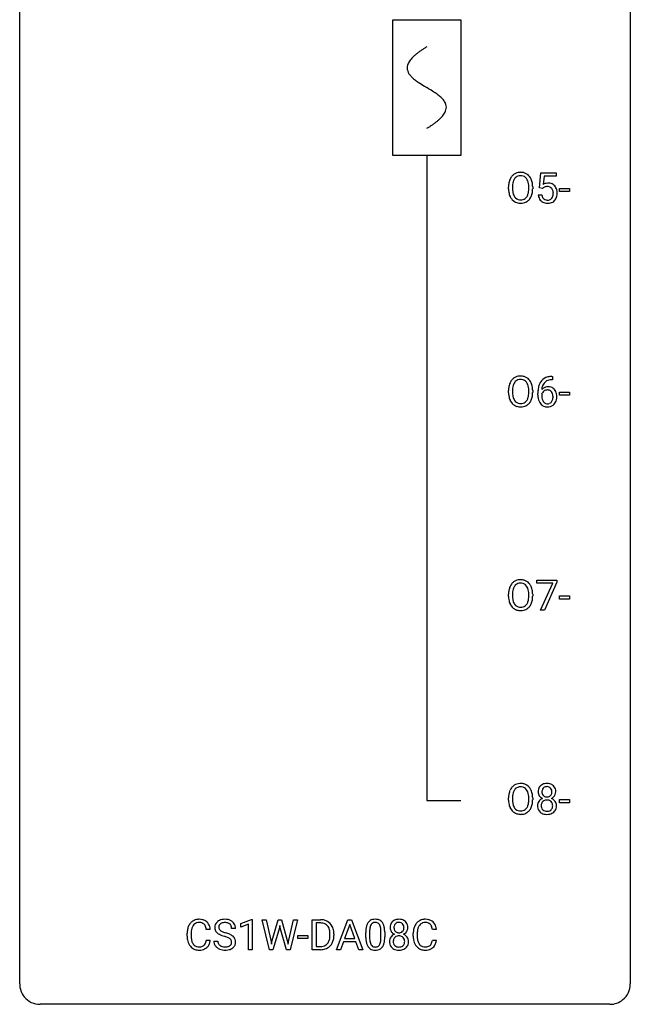
# Model space of a CAD drawing. Extents: x 2.8 to 26.6, y -2.8 to 76.6.
# Drawn here: x 2.8 to 26.6, y -2.8 to 35.6 of the extents above; entities that cross this region are included whole.
import ezdxf

# ---------------------------------------------------------------- set-up
doc = ezdxf.new("R2010")
doc.units = 0
for name, color, linetype in [('DEFAULT_255_1_234', 255, 'CONTINUOUS'), ('DEFAULT_255_2_778', 255, 'CONTINUOUS'), ('DEFAULT_255_2_778_1', 255, 'CONTINUOUS')]:
    doc.layers.add(name, color=color, linetype=linetype)

msp = doc.modelspace()

# ---------------------------------------------------------------- linework, layer by layer
at = {"layer": 'DEFAULT_255_1_234'}
for p, q in [((23.044, 29.039), (23.103, 29.622)), ((23.103, 29.622), (23.702, 29.622)), ((23.702, 29.622), (23.702, 29.485)), ((23.229, 29.485), (23.194, 29.166)), ((23.702, 29.485), (23.229, 29.485)), ((21.842, 28.989), (21.842, 29.074)), ((21.996, 29.086), (21.996, 29)), ((22.629, 28.989), (22.629, 29.075)), ((22.783, 29.074), (22.783, 29)), ((23.163, 29.009), (23.044, 29.039)), ((23.202, 29.041), (23.163, 29.009)), ((23.832, 28.889), (23.832, 29.01)), ((23.832, 29.01), (24.224, 29.01)), ((24.224, 28.889), (23.832, 28.889)), ((24.224, 29.01), (24.224, 28.889)), ((23.002, 28.761), (23.143, 28.761)), ((23.559, 21.56), (23.531, 21.56)), ((23.532, 21.686), (23.559, 21.686)), ((23.559, 21.686), (23.559, 21.56)), ((21.842, 21.052), (21.842, 21.136)), ((21.996, 21.148), (21.996, 21.062)), ((22.629, 21.051), (22.629, 21.138)), ((22.783, 21.136), (22.783, 21.062)), ((22.984, 20.96), (22.984, 21.017)), ((23.134, 20.998), (23.134, 20.943)), ((23.832, 20.952), (23.832, 21.073)), ((23.832, 21.073), (24.224, 21.073)), ((24.224, 20.952), (23.832, 20.952)), ((24.224, 21.073), (24.224, 20.952)), ((22.94, 13.625), (22.94, 13.747)), ((22.94, 13.747), (23.73, 13.747)), ((23.573, 13.625), (22.94, 13.625)), ((23.09, 12.578), (23.573, 13.625)), ((23.73, 13.664), (23.246, 12.578)), ((23.73, 13.747), (23.73, 13.664)), ((21.842, 13.114), (21.842, 13.199)), ((21.996, 13.211), (21.996, 13.125)), ((22.629, 13.114), (22.629, 13.2)), ((22.783, 13.199), (22.783, 13.125)), ((23.832, 13.014), (23.832, 13.135)), ((23.832, 13.135), (24.224, 13.135)), ((24.224, 13.135), (24.224, 13.014)), ((24.224, 13.014), (23.832, 13.014)), ((23.246, 12.578), (23.09, 12.578)), ((21.842, 5.177), (21.842, 5.261)), ((21.996, 5.273), (21.996, 5.187)), ((22.629, 5.176), (22.629, 5.263)), ((22.783, 5.261), (22.783, 5.187)), ((23.832, 5.077), (23.832, 5.198)), ((23.832, 5.198), (24.224, 5.198)), ((24.224, 5.077), (23.832, 5.077)), ((24.224, 5.198), (24.224, 5.077)), ((11.397, 0.364), (11.823, 0.524)), ((11.823, 0.524), (11.846, 0.524)), ((11.846, 0.524), (11.846, -0.651)), ((12.516, -0.651), (12.233, 0.518)), ((12.233, 0.518), (12.387, 0.518)), ((12.387, 0.518), (12.572, -0.283)), ((12.628, -0.298), (12.859, 0.518)), ((12.859, 0.518), (12.989, 0.518)), ((12.989, 0.518), (13.215, -0.298)), ((13.272, -0.282), (13.453, 0.518)), ((13.608, 0.518), (13.325, -0.651)), ((13.453, 0.518), (13.608, 0.518)), ((14.185, -0.651), (14.185, 0.518)), ((14.185, 0.518), (14.515, 0.518)), ((14.519, 0.391), (14.339, 0.391)), ((14.339, 0.391), (14.339, -0.525)), ((15.133, -0.651), (15.58, 0.518)), ((15.58, 0.518), (15.715, 0.518)), ((15.715, 0.518), (16.162, -0.651)), ((10.21, 0.142), (10.055, 0.142)), ((11.196, 0.18), (11.041, 0.18)), ((11.397, 0.229), (11.397, 0.364)), ((11.697, 0.339), (11.397, 0.229)), ((11.697, -0.651), (11.697, 0.339)), ((12.906, 0.201), (12.657, -0.651)), ((12.925, 0.29), (12.906, 0.201)), ((12.943, 0.201), (12.925, 0.29)), ((13.184, -0.651), (12.943, 0.201)), ((15.648, 0.328), (15.449, -0.219)), ((15.847, -0.219), (15.648, 0.328)), ((16.276, -0.173), (16.276, 0.026)), ((16.425, 0.062), (16.425, -0.176)), ((16.866, -0.193), (16.866, 0.051)), ((17.015, 0.04), (17.015, -0.153)), ((19.027, 0.142), (18.872, 0.142)), ((9.31, -0.121), (9.31, -0.009)), ((9.465, -0.013), (9.465, -0.126)), ((10.055, -0.28), (10.21, -0.28)), ((10.349, -0.312), (10.504, -0.312)), ((12.572, -0.283), (12.595, -0.437)), ((12.595, -0.437), (12.628, -0.298)), ((13.215, -0.298), (13.247, -0.439)), ((13.247, -0.439), (13.272, -0.282)), ((13.625, -0.215), (13.625, -0.094)), ((13.625, -0.094), (14.017, -0.094)), ((14.017, -0.215), (13.625, -0.215)), ((14.017, -0.094), (14.017, -0.215)), ((14.878, -0.099), (14.878, -0.03)), ((15.031, -0.027), (15.031, -0.102)), ((15.403, -0.346), (15.293, -0.651)), ((15.892, -0.346), (15.403, -0.346)), ((15.449, -0.219), (15.847, -0.219)), ((16.004, -0.651), (15.892, -0.346)), ((18.127, -0.121), (18.127, -0.009)), ((18.282, -0.013), (18.282, -0.126)), ((18.872, -0.28), (19.027, -0.28)), ((11.846, -0.651), (11.697, -0.651)), ((12.657, -0.651), (12.516, -0.651)), ((13.325, -0.651), (13.184, -0.651)), ((14.509, -0.651), (14.185, -0.651)), ((14.339, -0.525), (14.501, -0.525)), ((15.293, -0.651), (15.133, -0.651)), ((16.162, -0.651), (16.004, -0.651))]:
    msp.add_line(p, q, dxfattribs=at)
for centre, radius, start, end in [((22.291, 29.22), 0.416, 122.6416, 139.3431), ((22.301, 29.201), 0.437, 93.0224, 122.4558), ((22.312, 29.105), 0.534, 89.9753, 93.6342), ((22.316, 29.145), 0.494, 73.7464, 90.4233), ((22.333, 29.213), 0.424, 57.6628, 73.4518), ((22.332, 29.215), 0.422, 29.144, 57.4147), ((22.668, 29.078), 0.826, 169.5254, 180.2765), ((22.478, 29.113), 0.633, 155.8315, 169.509), ((22.35, 29.172), 0.491, 139.6258, 156.038), ((22.824, 29.077), 0.828, 174.0509, 179.4177), ((22.583, 29.105), 0.586, 163.0419, 174.314), ((22.392, 29.165), 0.386, 143.5289, 163.2981), ((22.299, 29.236), 0.269, 110.8228, 143.9179), ((22.308, 29.198), 0.308, 89.3038, 109.9046), ((22.313, 29.132), 0.374, 84.3852, 90.0758), ((22.329, 29.236), 0.269, 36.1437, 85.6627), ((22.26, 29.183), 0.355, 20.3231, 36.4993), ((22.097, 29.123), 0.529, 7.8928, 20.2962), ((21.797, 29.08), 0.832, 359.7056, 8.036), ((22.239, 29.156), 0.532, 24.0983, 29.7324), ((22.136, 29.114), 0.644, 8.6655, 23.8241), ((21.912, 29.077), 0.871, 359.7807, 8.8219), ((23.379, 28.848), 0.368, 93.7182, 120.2539), ((23.389, 28.767), 0.449, 89.966, 94.2496), ((23.393, 28.826), 0.39, 73.8043, 90.5586), ((23.416, 28.912), 0.302, 41.3071, 73.543), ((22.671, 28.995), 0.829, 180.3724, 188.9252), ((22.471, 28.961), 0.626, 188.7215, 204.8241), ((22.773, 28.996), 0.778, 179.693, 188.7907), ((22.507, 28.953), 0.508, 188.6331, 202.563), ((22.248, 28.895), 0.369, 323.6548, 342.659), ((22.045, 28.961), 0.582, 342.4092, 353.6451), ((21.762, 28.996), 0.868, 353.403, 359.4848), ((22.148, 28.956), 0.632, 336.0278, 350.5787), ((21.918, 28.996), 0.864, 350.4877, 0.2625), ((23.309, 28.901), 0.176, 114.1951, 127.3641), ((23.332, 28.846), 0.235, 98.9831, 113.8909), ((23.353, 28.724), 0.36, 89.6805, 99.1614), ((23.355, 28.791), 0.293, 84.6958, 90.0676), ((23.367, 28.872), 0.211, 41.785, 85.9893), ((23.344, 28.852), 0.241, 12.649, 41.6081), ((23.23, 28.813), 0.358, 344.2412, 356.7357), ((23.239, 28.827), 0.35, 359.5577, 12.9535), ((23.105, 28.824), 0.483, 356.3549, 0.05), ((23.375, 28.876), 0.356, 13.5076, 41.2174), ((23.211, 28.833), 0.526, 1.1331, 13.8829), ((23.197, 28.822), 0.54, 347.8572, 0.4293), ((23.069, 28.826), 0.667, 359.9919, 1.5443), ((22.391, 28.927), 0.54, 205.1184, 209.647), ((22.304, 28.873), 0.437, 209.0633, 237.3493), ((22.381, 28.903), 0.373, 202.8081, 216.1194), ((22.296, 28.861), 0.423, 237.5352, 252.1858), ((22.3, 28.838), 0.269, 215.0756, 264.638), ((22.31, 28.915), 0.478, 252.522, 270.4416), ((22.313, 28.921), 0.353, 263.8464, 270.0834), ((22.317, 28.895), 0.327, 269.3649, 287.5152), ((22.314, 28.984), 0.547, 269.9171, 276.3398), ((22.331, 28.87), 0.432, 275.8196, 302.1885), ((22.335, 28.83), 0.26, 288.063, 323.8113), ((22.343, 28.847), 0.407, 302.4806, 319.6144), ((22.282, 28.896), 0.484, 319.8877, 336.1328), ((23.45, 28.799), 0.449, 184.9247, 194.4976), ((23.326, 28.763), 0.32, 193.7537, 228.5271), ((23.333, 28.774), 0.334, 228.9024, 256.3314), ((23.469, 28.803), 0.329, 187.3601, 198.6733), ((23.364, 28.766), 0.218, 198.4452, 217.7945), ((23.334, 28.745), 0.182, 218.2887, 228.5612), ((23.344, 28.758), 0.198, 228.9655, 258.1235), ((23.363, 28.894), 0.458, 256.2427, 270.4486), ((23.365, 28.847), 0.288, 257.7258, 270.4014), ((23.369, 28.802), 0.244, 269.4204, 286.4209), ((23.37, 28.916), 0.479, 269.577, 282.4215), ((23.384, 28.748), 0.188, 286.7251, 320.6004), ((23.408, 28.76), 0.319, 281.8396, 316.5458), ((23.346, 28.779), 0.237, 320.6713, 344.5442), ((23.402, 28.764), 0.326, 316.8171, 323.1493), ((23.372, 28.782), 0.36, 323.673, 348.1673), ((22.35, 21.235), 0.491, 139.6258, 156.038), ((22.291, 21.282), 0.416, 122.6416, 139.3431), ((22.301, 21.264), 0.437, 93.0224, 122.4558), ((22.299, 21.299), 0.269, 110.8228, 143.9179), ((22.308, 21.261), 0.308, 89.3038, 109.9046), ((22.312, 21.167), 0.534, 89.9753, 93.6342), ((22.316, 21.207), 0.494, 73.7464, 90.4233), ((22.313, 21.195), 0.374, 84.3852, 90.0758), ((22.329, 21.299), 0.269, 36.1437, 85.6627), ((22.333, 21.275), 0.424, 57.6628, 73.4518), ((22.332, 21.277), 0.422, 29.144, 57.4147), ((23.536, 21.181), 0.53, 141.4298, 157.8541), ((23.472, 21.226), 0.451, 102.8716, 140.8565), ((23.498, 21.204), 0.35, 104.2855, 133.8629), ((23.537, 20.982), 0.703, 90.3778, 103.5869), ((23.536, 21.06), 0.5, 90.6001, 104.5147), ((22.668, 21.14), 0.826, 169.5254, 180.2765), ((22.478, 21.175), 0.633, 155.8315, 169.509), ((22.824, 21.14), 0.828, 174.0509, 179.4177), ((22.583, 21.168), 0.586, 163.0419, 174.314), ((22.392, 21.228), 0.386, 143.5289, 163.2981), ((22.26, 21.246), 0.355, 20.3231, 36.4993), ((22.097, 21.186), 0.529, 7.8928, 20.2962), ((21.797, 21.142), 0.832, 359.7056, 8.036), ((22.239, 21.219), 0.532, 24.0983, 29.7324), ((22.136, 21.176), 0.644, 8.6655, 23.8241), ((21.912, 21.14), 0.871, 359.7807, 8.8219), ((24.197, 21.024), 1.213, 171.4525, 180.3159), ((23.757, 21.092), 0.768, 157.9803, 171.6247), ((23.365, 20.977), 0.303, 95.8331, 138.9955), ((23.82, 21.116), 0.687, 173.7811, 174.9255), ((23.679, 21.135), 0.545, 161.285, 174.2077), ((23.367, 20.906), 0.252, 124.9745, 144.8959), ((23.514, 21.193), 0.369, 134.5303, 161.6211), ((23.363, 20.922), 0.237, 89.8751, 126.2072), ((23.387, 20.85), 0.433, 89.8754, 97.0544), ((23.364, 20.924), 0.235, 85.0141, 90.0513), ((23.37, 20.974), 0.184, 36.8251, 85.7416), ((23.392, 20.933), 0.349, 71.6408, 90.624), ((23.407, 20.989), 0.292, 39.6368, 71.019), ((23.343, 20.933), 0.376, 10.6587, 39.9044), ((22.671, 21.057), 0.829, 180.3724, 188.9252), ((22.471, 21.024), 0.626, 188.7215, 204.8241), ((22.391, 20.99), 0.54, 205.1184, 209.647), ((22.304, 20.935), 0.437, 209.0633, 237.3493), ((22.773, 21.058), 0.778, 179.693, 188.7907), ((22.507, 21.016), 0.508, 188.6331, 202.563), ((22.381, 20.965), 0.373, 202.8081, 216.1194), ((22.3, 20.9), 0.269, 215.0756, 264.638), ((22.335, 20.893), 0.26, 288.063, 323.8113), ((22.248, 20.958), 0.369, 323.6548, 342.659), ((22.045, 21.024), 0.582, 342.4092, 353.6451), ((21.762, 21.059), 0.868, 353.403, 359.4848), ((22.282, 20.958), 0.484, 319.8877, 336.1328), ((22.148, 21.019), 0.632, 336.0278, 350.5787), ((21.918, 21.058), 0.864, 350.4877, 0.2625), ((23.639, 20.956), 0.655, 179.6345, 191.7836), ((23.445, 20.913), 0.456, 191.4116, 218.6078), ((23.35, 20.921), 0.23, 145.2975, 160.266), ((23.657, 20.94), 0.523, 179.6514, 190.2856), ((23.488, 20.908), 0.351, 190.0945, 207.5098), ((23.431, 20.881), 0.288, 207.9583, 216.3251), ((23.328, 20.936), 0.241, 32.3035, 38.0827), ((23.312, 20.855), 0.261, 322.6008, 346.5182), ((23.297, 20.919), 0.276, 11.0482, 31.8146), ((23.196, 20.884), 0.38, 346.2582, 358.7742), ((23.17, 20.892), 0.407, 359.6214, 11.2839), ((23.094, 20.89), 0.482, 358.3755, 0.0098), ((23.351, 20.853), 0.367, 318.141, 347.6119), ((23.185, 20.893), 0.539, 347.2487, 0.4369), ((23.189, 20.9), 0.535, 359.6826, 11.1326), ((22.296, 20.924), 0.423, 237.5352, 252.1858), ((22.31, 20.978), 0.478, 252.522, 270.4416), ((22.313, 20.983), 0.353, 263.8464, 270.0834), ((22.317, 20.957), 0.327, 269.3649, 287.5152), ((22.314, 21.046), 0.547, 269.9171, 276.3398), ((22.331, 20.932), 0.432, 275.8196, 302.1885), ((22.343, 20.91), 0.407, 302.4806, 319.6144), ((23.357, 20.839), 0.341, 218.1665, 245.8781), ((23.397, 20.854), 0.245, 215.7661, 232.5457), ((23.356, 20.853), 0.354, 246.914, 270.7437), ((23.359, 20.805), 0.183, 232.8005, 270.6606), ((23.363, 20.841), 0.219, 269.3554, 288.4744), ((23.362, 20.956), 0.457, 269.8874, 276.7918), ((23.384, 20.826), 0.325, 275.6342, 317.8248), ((23.373, 20.806), 0.183, 289.1833, 322.9684), ((22.478, 13.238), 0.633, 155.8315, 169.509), ((22.35, 13.297), 0.491, 139.6258, 156.038), ((22.291, 13.345), 0.416, 122.6416, 139.3431), ((22.392, 13.29), 0.386, 143.5289, 163.2981), ((22.301, 13.326), 0.437, 93.0224, 122.4558), ((22.299, 13.361), 0.269, 110.8228, 143.9179), ((22.308, 13.323), 0.308, 89.3038, 109.9046), ((22.312, 13.23), 0.534, 89.9753, 93.6342), ((22.316, 13.27), 0.494, 73.7464, 90.4233), ((22.313, 13.257), 0.374, 84.3852, 90.0758), ((22.329, 13.361), 0.269, 36.1437, 85.6627), ((22.333, 13.338), 0.424, 57.6628, 73.4518), ((22.26, 13.308), 0.355, 20.3231, 36.4993), ((22.332, 13.34), 0.422, 29.144, 57.4147), ((22.097, 13.248), 0.529, 7.8928, 20.2962), ((22.239, 13.281), 0.532, 24.0983, 29.7324), ((22.136, 13.239), 0.644, 8.6655, 23.8241), ((22.668, 13.203), 0.826, 169.5254, 180.2765), ((22.671, 13.12), 0.829, 180.3724, 188.9252), ((22.824, 13.202), 0.828, 174.0509, 179.4177), ((22.773, 13.121), 0.778, 179.693, 188.7907), ((22.583, 13.23), 0.586, 163.0419, 174.314), ((21.797, 13.205), 0.832, 359.7056, 8.036), ((21.762, 13.121), 0.868, 353.403, 359.4848), ((21.918, 13.121), 0.864, 350.4877, 0.2625), ((21.912, 13.202), 0.871, 359.7807, 8.8219), ((22.471, 13.086), 0.626, 188.7215, 204.8241), ((22.391, 13.052), 0.54, 205.1184, 209.647), ((22.304, 12.998), 0.437, 209.0633, 237.3493), ((22.507, 13.078), 0.508, 188.6331, 202.563), ((22.381, 13.028), 0.373, 202.8081, 216.1194), ((22.3, 12.963), 0.269, 215.0756, 264.638), ((22.313, 13.046), 0.353, 263.8464, 270.0834), ((22.317, 13.02), 0.327, 269.3649, 287.5152), ((22.335, 12.955), 0.26, 288.063, 323.8113), ((22.248, 13.02), 0.369, 323.6548, 342.659), ((22.343, 12.972), 0.407, 302.4806, 319.6144), ((22.045, 13.086), 0.582, 342.4092, 353.6451), ((22.282, 13.021), 0.484, 319.8877, 336.1328), ((22.148, 13.081), 0.632, 336.0278, 350.5787), ((22.296, 12.986), 0.423, 237.5352, 252.1858), ((22.31, 13.04), 0.478, 252.522, 270.4416), ((22.314, 13.109), 0.547, 269.9171, 276.3398), ((22.331, 12.995), 0.432, 275.8196, 302.1885), ((22.291, 5.407), 0.416, 122.6416, 139.3431), ((22.301, 5.389), 0.437, 93.0224, 122.4558), ((22.312, 5.292), 0.534, 89.9753, 93.6342), ((22.316, 5.332), 0.494, 73.7464, 90.4233), ((22.333, 5.4), 0.424, 57.6628, 73.4518), ((22.332, 5.402), 0.422, 29.144, 57.4147), ((23.307, 5.5), 0.323, 100.7053, 132.1387), ((23.337, 5.362), 0.464, 89.6733, 101.2449), ((23.344, 5.379), 0.446, 76.2877, 90.4586), ((23.374, 5.502), 0.321, 47.824, 76.4267), ((22.668, 5.265), 0.826, 169.5254, 180.2765), ((22.478, 5.3), 0.633, 155.8315, 169.509), ((22.35, 5.36), 0.491, 139.6258, 156.038), ((22.583, 5.293), 0.586, 163.0419, 174.314), ((22.392, 5.353), 0.386, 143.5289, 163.2981), ((22.299, 5.424), 0.269, 110.8228, 143.9179), ((22.308, 5.386), 0.308, 89.3038, 109.9046), ((22.313, 5.32), 0.374, 84.3852, 90.0758), ((22.329, 5.424), 0.269, 36.1437, 85.6627), ((22.26, 5.371), 0.355, 20.3231, 36.4993), ((22.097, 5.311), 0.529, 7.8928, 20.2962), ((21.797, 5.267), 0.832, 359.7056, 8.036), ((22.239, 5.344), 0.532, 24.0983, 29.7324), ((22.136, 5.301), 0.644, 8.6655, 23.8241), ((21.912, 5.265), 0.871, 359.7807, 8.8219), ((23.368, 5.508), 0.373, 164.6186, 180.5292), ((23.327, 5.505), 0.332, 179.9993, 181.1655), ((23.27, 5.5), 0.274, 180.4317, 213.2714), ((23.278, 5.532), 0.28, 132.2454, 164.5092), ((23.409, 5.504), 0.265, 168.3802, 180.3602), ((23.386, 5.5), 0.242, 179.503, 194.9127), ((23.326, 5.523), 0.18, 135.3053, 168.9882), ((23.328, 5.485), 0.182, 194.9722, 224.1944), ((23.324, 5.524), 0.178, 105.923, 135.1663), ((23.338, 5.474), 0.23, 89.4776, 105.7298), ((23.34, 5.456), 0.248, 86.9834, 90.02), ((23.348, 5.517), 0.186, 44.3959, 88.2499), ((23.349, 5.517), 0.185, 16.3252, 44.7913), ((23.349, 5.487), 0.186, 316.0413, 351.9163), ((23.302, 5.504), 0.234, 359.479, 16.0679), ((23.275, 5.501), 0.261, 351.1057, 0.1937), ((23.397, 5.528), 0.286, 6.9169, 47.6261), ((23.419, 5.498), 0.265, 325.8412, 338.4796), ((23.402, 5.502), 0.282, 338.8764, 0.5166), ((23.278, 5.506), 0.407, 359.842, 7.9694), ((22.671, 5.182), 0.829, 180.3724, 188.9252), ((22.471, 5.149), 0.626, 188.7215, 204.8241), ((22.824, 5.265), 0.828, 174.0509, 179.4177), ((22.773, 5.183), 0.778, 179.693, 188.7907), ((22.507, 5.141), 0.508, 188.6331, 202.563), ((22.045, 5.149), 0.582, 342.4092, 353.6451), ((21.762, 5.184), 0.868, 353.403, 359.4848), ((22.148, 5.144), 0.632, 336.0278, 350.5787), ((21.918, 5.183), 0.864, 350.4877, 0.2625), ((23.266, 4.959), 0.298, 145.6796, 180.626), ((23.282, 4.948), 0.318, 115.5538, 145.6416), ((23.289, 5.513), 0.297, 213.3439, 222.6271), ((23.301, 5.527), 0.315, 222.9548, 244.1372), ((23.404, 4.96), 0.287, 171.2652, 180.1859), ((23.323, 4.976), 0.205, 135.3399, 172.1044), ((23.316, 4.887), 0.387, 113.2438, 116.2055), ((23.318, 4.98), 0.199, 104.8856, 135.2448), ((23.325, 5.482), 0.178, 224.2961, 262.0157), ((23.336, 4.913), 0.268, 89.4959, 104.858), ((23.339, 5.556), 0.253, 261.125, 270.196), ((23.339, 4.89), 0.291, 82.2615, 90.144), ((23.342, 5.537), 0.234, 269.4826, 285.0988), ((23.354, 4.97), 0.21, 45.3029, 83.1921), ((23.358, 5.479), 0.174, 285.1586, 315.9485), ((23.359, 4.975), 0.203, 17.2923, 45.4627), ((23.351, 5.573), 0.369, 296.0902, 297.3618), ((23.377, 4.918), 0.352, 47.9009, 67.1947), ((23.38, 5.525), 0.312, 296.7586, 325.7537), ((23.312, 4.962), 0.251, 359.4454, 16.9256), ((23.397, 4.942), 0.32, 35.2362, 47.5514), ((23.423, 4.96), 0.289, 359.276, 35.4014), ((22.391, 5.115), 0.54, 205.1184, 209.647), ((22.304, 5.06), 0.437, 209.0633, 237.3493), ((22.381, 5.09), 0.373, 202.8081, 216.1194), ((22.296, 5.049), 0.423, 237.5352, 252.1858), ((22.3, 5.025), 0.269, 215.0756, 264.638), ((22.31, 5.103), 0.478, 252.522, 270.4416), ((22.313, 5.108), 0.353, 263.8464, 270.0834), ((22.317, 5.082), 0.327, 269.3649, 287.5152), ((22.314, 5.171), 0.547, 269.9171, 276.3398), ((22.331, 5.057), 0.432, 275.8196, 302.1885), ((22.335, 5.018), 0.26, 288.063, 323.8113), ((22.248, 5.083), 0.369, 323.6548, 342.659), ((22.343, 5.035), 0.407, 302.4806, 319.6144), ((22.282, 5.083), 0.484, 319.8877, 336.1328), ((23.383, 4.956), 0.415, 179.9315, 185.3255), ((23.267, 4.938), 0.298, 184.0104, 228.5072), ((23.298, 4.975), 0.346, 228.7554, 257.8484), ((23.387, 4.957), 0.27, 179.5155, 193.6467), ((23.306, 4.936), 0.186, 193.3541, 225.8257), ((23.31, 4.943), 0.194, 226.418, 255.8554), ((23.336, 5.135), 0.511, 257.4584, 270.4287), ((23.335, 5.037), 0.291, 255.4656, 268.7986), ((23.34, 5.121), 0.375, 268.3465, 270.0105), ((23.342, 5.052), 0.307, 269.5759, 282.0823), ((23.343, 5.135), 0.511, 269.6193, 281.979), ((23.365, 4.953), 0.205, 281.7523, 306.6056), ((23.379, 4.98), 0.352, 281.5474, 310.917), ((23.375, 4.937), 0.186, 307.135, 314.0278), ((23.371, 4.939), 0.19, 314.2553, 350.1693), ((23.286, 4.958), 0.277, 349.4146, 0.2931), ((23.421, 4.932), 0.288, 310.8497, 342.7448), ((23.348, 4.952), 0.364, 343.1295, 0.5777), ((9.789, 0.084), 0.464, 136.7831, 155.2473), ((9.75, 0.117), 0.413, 121.7633, 136.4281), ((9.764, 0.092), 0.441, 95.646, 121.5491), ((9.763, 0.138), 0.267, 109.2998, 143.3038), ((9.777, 0.087), 0.32, 89.3452, 108.5745), ((9.78, -0.019), 0.553, 89.9242, 96.1378), ((9.785, -0.007), 0.541, 76.6779, 90.4563), ((9.781, -0.031), 0.438, 87.3815, 90.0241), ((9.788, 0.075), 0.332, 74.7009, 87.8124), ((9.819, 0.182), 0.221, 47.4372, 75.0698), ((9.824, 0.152), 0.378, 47.4858, 76.9287), ((9.809, 0.142), 0.395, 16.5424, 46.8933), ((10.665, 0.22), 0.28, 132.4834, 181.0242), ((10.725, 0.164), 0.361, 129.2532, 133.4243), ((10.74, 0.142), 0.388, 101.9878, 128.8743), ((10.757, 0.134), 0.271, 99.0695, 113.7659), ((10.779, -0.03), 0.564, 89.5907, 102.3169), ((10.781, -0.011), 0.418, 89.6698, 99.231), ((10.787, 0.002), 0.532, 77.2361, 90.3248), ((10.784, -0.05), 0.457, 86.264, 90.0526), ((10.794, 0.071), 0.336, 73.7888, 86.6653), ((10.828, 0.181), 0.221, 48.5928, 74.1242), ((10.807, 0.099), 0.433, 63.8378, 77.0809), ((10.835, 0.15), 0.375, 45.9864, 64.1608), ((10.861, 0.18), 0.335, 32.2747, 45.6547), ((14.519, -0.068), 0.587, 75.4101, 90.3804), ((14.517, -0.065), 0.457, 79.2152, 89.7446), ((14.542, 0.027), 0.488, 60.1456, 75.1888), ((14.558, 0.055), 0.456, 26.5254, 60.1451), ((16.728, 0.166), 0.437, 148.7922, 164.5684), ((16.633, 0.219), 0.328, 144.5884, 148.1176), ((16.599, 0.243), 0.286, 101.6441, 144.5142), ((16.624, 0.241), 0.168, 105.7981, 149.7388), ((16.641, 0.074), 0.46, 89.5284, 102.582), ((16.642, 0.175), 0.237, 89.3807, 105.6763), ((16.649, 0.07), 0.464, 77.0438, 90.5081), ((16.646, 0.149), 0.263, 81.106, 90.2185), ((16.664, 0.237), 0.173, 30.7408, 82.4657), ((16.689, 0.234), 0.295, 48.2779, 77.4995), ((16.697, 0.247), 0.281, 36.3142, 47.6306), ((16.61, 0.188), 0.386, 18.2932, 35.6769), ((17.508, 0.241), 0.28, 132.2454, 164.5092), ((17.536, 0.208), 0.323, 100.7053, 132.1387), ((17.554, 0.233), 0.178, 105.923, 135.1663), ((17.567, 0.07), 0.464, 89.6733, 101.2449), ((17.567, 0.182), 0.23, 89.4776, 105.7298), ((17.573, 0.088), 0.446, 76.2877, 90.4586), ((17.57, 0.164), 0.248, 86.9834, 90.02), ((17.577, 0.226), 0.186, 44.3959, 88.2499), ((17.604, 0.21), 0.321, 47.824, 76.4267), ((17.626, 0.236), 0.286, 6.9169, 47.6261), ((18.607, 0.084), 0.464, 136.7831, 155.2473), ((18.568, 0.117), 0.413, 121.7633, 136.4281), ((18.581, 0.092), 0.441, 95.646, 121.5491), ((18.58, 0.138), 0.267, 109.2998, 143.3038), ((18.594, 0.087), 0.32, 89.3452, 108.5745), ((18.597, -0.019), 0.553, 89.9242, 96.1378), ((18.602, -0.007), 0.541, 76.6779, 90.4563), ((18.598, -0.031), 0.438, 87.3815, 90.0241), ((18.605, 0.075), 0.332, 74.7009, 87.8124), ((18.636, 0.182), 0.221, 47.4372, 75.0698), ((18.641, 0.152), 0.378, 47.4858, 76.9287), ((18.627, 0.142), 0.395, 16.5424, 46.8933), ((10.087, -0.005), 0.777, 169.5837, 180.2758), ((9.903, 0.029), 0.59, 155.0366, 169.6003), ((10.297, -0.011), 0.832, 174.342, 180.143), ((10.034, 0.018), 0.568, 162.9374, 174.6209), ((9.839, 0.08), 0.363, 143.0753, 163.1917), ((9.814, 0.183), 0.224, 27.8167, 46.4008), ((9.703, 0.124), 0.349, 15.7653, 27.9411), ((9.505, 0.066), 0.556, 7.8892, 15.9239), ((9.649, 0.089), 0.564, 5.4072, 17.0365), ((10.666, 0.213), 0.28, 179.5062, 199.8695), ((10.659, 0.214), 0.274, 200.6782, 228.1764), ((10.708, 0.262), 0.342, 227.4065, 229.9881), ((10.773, 0.218), 0.232, 175.1779, 180.0582), ((10.689, 0.217), 0.147, 179.6142, 228.1246), ((10.705, 0.228), 0.163, 127.7287, 176.7105), ((10.733, 0.258), 0.207, 226.578, 230.88), ((10.78, 0.32), 0.285, 231.4635, 241.9261), ((10.729, 0.198), 0.201, 114.0401, 127.9851), ((10.9, 0.54), 0.536, 241.7179, 248.326), ((11.038, 0.884), 0.906, 248.2008, 252.4528), ((11.159, 1.256), 1.297, 252.3391, 254.3469), ((10.405, -1.442), 1.504, 71.0197, 74.4087), ((10.844, 0.201), 0.195, 14.9781, 48.2004), ((10.773, 0.182), 0.268, 359.4693, 14.9832), ((10.868, 0.182), 0.329, 359.6507, 32.613), ((14.55, 0.079), 0.308, 40.384, 80.1431), ((14.524, 0.06), 0.341, 26.5777, 40.1532), ((14.431, 0.016), 0.443, 9.6572, 26.1933), ((14.195, -0.026), 0.683, 359.6455, 9.8608), ((14.446, -0.004), 0.583, 7.403, 26.8321), ((14.286, -0.029), 0.744, 0.1605, 7.7176), ((17.471, 0.031), 1.195, 173.7676, 180.2316), ((17.019, 0.082), 0.74, 164.3059, 173.9002), ((17.573, 0.052), 1.148, 177.8632, 179.5044), ((17.27, 0.066), 0.844, 172.0259, 178.0703), ((16.94, 0.114), 0.511, 163.3763, 172.1411), ((16.731, 0.177), 0.292, 149.4209, 163.6286), ((16.612, 0.203), 0.236, 24.2871, 31.3936), ((16.494, 0.153), 0.363, 12.0806, 23.8174), ((16.219, 0.092), 0.646, 4.8362, 12.2905), ((15.798, 0.054), 1.068, 359.809, 4.9408), ((16.355, 0.101), 0.654, 8.0247, 18.5605), ((15.939, 0.04), 1.075, 1.1274, 8.1718), ((15.616, 0.027), 1.399, 0.5424, 1.3863), ((17.597, 0.216), 0.373, 164.6186, 180.5292), ((17.557, 0.213), 0.332, 179.9993, 181.1655), ((17.499, 0.208), 0.274, 180.4317, 213.2714), ((17.518, 0.221), 0.297, 213.3439, 222.6271), ((17.53, 0.235), 0.315, 222.9548, 244.1372), ((17.639, 0.212), 0.265, 168.3802, 180.3602), ((17.616, 0.208), 0.242, 179.503, 194.9127), ((17.556, 0.231), 0.18, 135.3053, 168.9882), ((17.557, 0.193), 0.182, 194.9722, 224.1944), ((17.554, 0.191), 0.178, 224.2961, 262.0157), ((17.569, 0.264), 0.253, 261.125, 270.196), ((17.572, 0.245), 0.234, 269.4826, 285.0988), ((17.587, 0.187), 0.174, 285.1586, 315.9485), ((17.579, 0.225), 0.185, 16.3252, 44.7913), ((17.578, 0.195), 0.186, 316.0413, 351.9163), ((17.61, 0.233), 0.312, 296.7586, 325.7537), ((17.531, 0.213), 0.234, 359.479, 16.0679), ((17.505, 0.21), 0.261, 351.1057, 0.1937), ((17.649, 0.206), 0.265, 325.8412, 338.4796), ((17.632, 0.21), 0.282, 338.8764, 0.5166), ((17.507, 0.214), 0.407, 359.842, 7.9694), ((18.904, -0.005), 0.777, 169.5837, 180.2758), ((18.72, 0.029), 0.59, 155.0366, 169.6003), ((19.114, -0.011), 0.832, 174.342, 180.143), ((18.852, 0.018), 0.568, 162.9374, 174.6209), ((18.656, 0.08), 0.363, 143.0753, 163.1917), ((18.631, 0.183), 0.224, 27.8167, 46.4008), ((18.521, 0.124), 0.349, 15.7653, 27.9411), ((18.322, 0.066), 0.556, 7.8892, 15.9239), ((18.466, 0.089), 0.564, 5.4072, 17.0365), ((10.272, -0.121), 0.962, 179.9919, 181.5394), ((10.065, -0.132), 0.755, 181.1219, 193.8756), ((9.828, -0.194), 0.51, 193.548, 219.5757), ((10.204, -0.13), 0.739, 179.6818, 189.1505), ((9.954, -0.172), 0.486, 188.9911, 203.5773), ((9.846, -0.217), 0.369, 203.9077, 215.1312), ((9.709, -0.262), 0.342, 331.6589, 343.2879), ((9.503, -0.199), 0.558, 343.1446, 351.0106), ((9.349, -0.17), 0.715, 350.7157, 351.1602), ((9.662, -0.221), 0.551, 340.1774, 353.7814), ((10.658, -0.316), 0.309, 179.2419, 215.2648), ((10.786, 0.362), 0.469, 230.4982, 241.8087), ((10.734, -0.315), 0.23, 179.3355, 199.1046), ((10.939, 0.642), 0.788, 241.6337, 249.0065), ((11.107, 1.075), 1.252, 248.9199, 254.144), ((10.321, -1.672), 1.604, 71.7183, 73.9259), ((10.5, -1.133), 1.037, 68.0063, 71.8053), ((10.672, -0.71), 0.58, 62.2515, 68.1221), ((10.574, -0.953), 0.986, 66.1847, 71.0864), ((10.811, -0.45), 0.285, 52.7386, 62.4979), ((10.73, -0.602), 0.603, 59.3536, 66.2692), ((10.884, -0.364), 0.159, 306.3944, 355.3031), ((10.893, -0.341), 0.149, 16.4723, 52.6262), ((10.847, -0.354), 0.196, 359.4179, 16.1972), ((10.819, -0.452), 0.428, 49.1021, 59.3294), ((10.833, -0.356), 0.21, 354.366, 0.0699), ((10.9, -0.359), 0.304, 32.792, 49.2506), ((10.933, -0.336), 0.264, 31.1181, 32.4005), ((10.924, -0.339), 0.274, 8.1117, 30.7959), ((10.905, -0.358), 0.293, 337.4731, 0.7537), ((10.843, -0.353), 0.356, 359.8389, 8.4707), ((14.507, -0.176), 0.361, 318.7416, 343.6874), ((14.327, -0.12), 0.55, 343.3325, 355.8549), ((14.117, -0.1), 0.761, 355.4989, 0.0792), ((14.468, -0.139), 0.559, 333.0707, 348.7182), ((14.303, -0.106), 0.728, 348.7289, 0.3012), ((17.629, -0.155), 1.353, 180.7449, 181.151), ((17.349, -0.165), 1.072, 180.8976, 188.0056), ((16.953, -0.223), 0.673, 187.8816, 198.2347), ((17.465, -0.179), 1.04, 179.7996, 185.246), ((17.061, -0.218), 0.634, 185.1412, 193.008), ((16.797, -0.28), 0.363, 192.7898, 205.2508), ((16.35, -0.245), 0.512, 343.0499, 351.9393), ((16.003, -0.194), 0.862, 351.8069, 357.7959), ((15.68, -0.178), 1.186, 357.5872, 359.2678), ((16.254, -0.209), 0.758, 344.4935, 353.9765), ((15.79, -0.157), 1.225, 353.8442, 0.2288), ((17.495, -0.332), 0.298, 145.6796, 180.626), ((17.613, -0.336), 0.415, 179.9315, 185.3255), ((17.497, -0.354), 0.298, 184.0104, 228.5072), ((17.512, -0.344), 0.318, 115.5538, 145.6416), ((17.634, -0.332), 0.287, 171.2652, 180.1859), ((17.617, -0.335), 0.27, 179.5155, 193.6467), ((17.553, -0.316), 0.205, 135.3399, 172.1044), ((17.546, -0.405), 0.387, 113.2438, 116.2055), ((17.548, -0.312), 0.199, 104.8856, 135.2448), ((17.566, -0.379), 0.268, 89.4959, 104.858), ((17.569, -0.402), 0.291, 82.2615, 90.144), ((17.583, -0.322), 0.21, 45.3029, 83.1921), ((17.588, -0.317), 0.203, 17.2923, 45.4627), ((17.581, 0.281), 0.369, 296.0902, 297.3618), ((17.607, -0.374), 0.352, 47.9009, 67.1947), ((17.541, -0.33), 0.251, 359.4454, 16.9256), ((17.515, -0.334), 0.277, 349.4146, 0.2931), ((17.626, -0.349), 0.32, 35.2362, 47.5514), ((17.652, -0.332), 0.289, 359.276, 35.4014), ((17.578, -0.339), 0.364, 343.1295, 0.5777), ((19.089, -0.121), 0.962, 179.9919, 181.5394), ((18.882, -0.132), 0.755, 181.1219, 193.8756), ((18.645, -0.194), 0.51, 193.548, 219.5757), ((19.021, -0.13), 0.739, 179.6818, 189.1505), ((18.771, -0.172), 0.486, 188.9911, 203.5773), ((18.663, -0.217), 0.369, 203.9077, 215.1312), ((18.526, -0.262), 0.342, 331.6589, 343.2879), ((18.32, -0.199), 0.558, 343.1446, 351.0106), ((18.166, -0.17), 0.715, 350.7157, 351.1602), ((18.479, -0.221), 0.551, 340.1774, 353.7814), ((9.745, -0.264), 0.401, 219.3627, 250.0612), ((9.754, -0.288), 0.252, 213.9072, 263.8849), ((9.761, -0.201), 0.467, 250.7885, 270.6489), ((9.766, -0.21), 0.332, 263.1759, 270.1031), ((9.769, -0.085), 0.456, 269.672, 279.0609), ((9.767, 0.059), 0.727, 270.0021, 270.3582), ((9.772, -0.086), 0.581, 269.9359, 282.8096), ((9.796, -0.246), 0.293, 278.875, 293.6347), ((9.816, -0.268), 0.394, 282.4333, 310.7514), ((9.828, -0.321), 0.211, 293.8553, 310.0519), ((9.828, -0.328), 0.206, 311.0647, 332.0108), ((9.819, -0.279), 0.384, 311.4559, 340.4422), ((10.685, -0.297), 0.342, 215.3403, 233.0843), ((10.74, -0.222), 0.436, 233.167, 246.4951), ((10.701, -0.324), 0.196, 199.8829, 232.7063), ((10.782, -0.134), 0.533, 246.1383, 248.0543), ((10.748, -0.264), 0.272, 232.3738, 255.5137), ((10.788, -0.115), 0.553, 248.2708, 270.4056), ((10.783, -0.14), 0.401, 255.2446, 267.5321), ((10.791, -0.017), 0.525, 267.1558, 270.0287), ((10.794, -0.061), 0.48, 269.7, 278.166), ((10.792, 0.089), 0.756, 269.9708, 272.8178), ((10.805, -0.091), 0.576, 272.4383, 284.6465), ((10.82, -0.234), 0.305, 278.0231, 290.6255), ((10.854, -0.327), 0.206, 290.662, 307.0371), ((10.854, -0.273), 0.387, 284.3734, 307.1424), ((10.877, -0.309), 0.345, 307.6552, 308.453), ((10.923, -0.36), 0.276, 307.5917, 336.4316), ((14.505, -0.065), 0.46, 269.497, 284.0205), ((14.503, 0.028), 0.679, 270.4444, 278.4511), ((14.529, -0.123), 0.527, 278.1072, 299.034), ((14.541, -0.201), 0.319, 283.77, 318.1555), ((14.565, -0.191), 0.449, 299.2532, 333.4571), ((16.705, -0.306), 0.41, 197.9694, 215.2624), ((16.602, -0.375), 0.287, 215.8618, 257.2789), ((16.692, -0.327), 0.248, 205.8005, 211.2538), ((16.64, -0.362), 0.185, 210.379, 238.4008), ((16.643, -0.22), 0.447, 256.6229, 270.5104), ((16.638, -0.357), 0.188, 239.6521, 265.9794), ((16.646, -0.29), 0.256, 265.1315, 270.0603), ((16.649, -0.323), 0.224, 269.3315, 287.2178), ((16.65, -0.208), 0.459, 269.5977, 281.6734), ((16.663, -0.373), 0.171, 287.7958, 329.0809), ((16.69, -0.375), 0.288, 280.5801, 324.9173), ((16.567, -0.313), 0.284, 328.6635, 343.3325), ((16.652, -0.349), 0.334, 324.9352, 328.616), ((16.553, -0.294), 0.447, 329.2804, 344.7473), ((17.528, -0.317), 0.346, 228.7554, 257.8484), ((17.535, -0.356), 0.186, 193.3541, 225.8257), ((17.539, -0.348), 0.194, 226.418, 255.8554), ((17.566, -0.156), 0.511, 257.4584, 270.4287), ((17.565, -0.255), 0.291, 255.4656, 268.7986), ((17.569, -0.171), 0.375, 268.3465, 270.0105), ((17.572, -0.239), 0.307, 269.5759, 282.0823), ((17.573, -0.156), 0.511, 269.6193, 281.979), ((17.594, -0.339), 0.205, 281.7523, 306.6056), ((17.609, -0.312), 0.352, 281.5474, 310.917), ((17.604, -0.355), 0.186, 307.135, 314.0278), ((17.601, -0.352), 0.19, 314.2553, 350.1693), ((17.65, -0.359), 0.288, 310.8497, 342.7448), ((18.562, -0.264), 0.401, 219.3627, 250.0612), ((18.571, -0.288), 0.252, 213.9072, 263.8849), ((18.579, -0.201), 0.467, 250.7885, 270.6489), ((18.583, -0.21), 0.332, 263.1759, 270.1031), ((18.587, -0.085), 0.456, 269.672, 279.0609), ((18.584, 0.059), 0.727, 270.0021, 270.3582), ((18.589, -0.086), 0.581, 269.9359, 282.8096), ((18.613, -0.246), 0.293, 278.875, 293.6347), ((18.633, -0.268), 0.394, 282.4333, 310.7514), ((18.645, -0.321), 0.211, 293.8553, 310.0519), ((18.646, -0.328), 0.206, 311.0647, 332.0108), ((18.636, -0.279), 0.384, 311.4559, 340.4422)]:
    msp.add_arc(centre, radius, start, end, dxfattribs=at)
at = {"layer": 'DEFAULT_255_2_778'}
for p, q in [((2.779, -1.984), (2.779, 75.803)), ((26.591, 75.803), (26.591, -1.984)), ((17.331, 35.586), (19.977, 35.586)), ((17.331, 30.295), (17.331, 35.586)), ((19.977, 35.586), (19.977, 30.295)), ((19.977, 30.295), (17.331, 30.295)), ((18.654, 30.295), (18.654, 5.159)), ((18.654, 5.159), (19.977, 5.159)), ((25.797, -2.778), (3.572, -2.778))]:
    msp.add_line(p, q, dxfattribs=at)
for centre, start, end in [((3.57, -1.986), 179.8524, 219.1642), ((25.8, -1.986), 309.4762, 0.1483), ((3.57, -1.987), 219.1282, 270.1454), ((25.799, -1.987), 269.8517, 309.5112)]:
    msp.add_arc(centre, 0.791, start, end, dxfattribs=at)
at = {"layer": 'DEFAULT_255_2_778_1'}
for centre, radius, start, end in [((19.226, 33.015), 1.574, 131.8616, 135.4169), ((19.523, 32.684), 2.019, 128.8749, 131.8727), ((19.858, 32.27), 2.551, 126.4327, 128.8877), ((20.244, 31.747), 3.201, 124.1856, 126.4339), ((20.684, 31.101), 3.983, 122.3408, 124.1947), ((21.13, 30.397), 4.816, 120.9443, 122.3518), ((18.281, 33.703), 0.391, 164.322, 179.8083), ((18.382, 33.675), 0.496, 153.7706, 164.3485), ((18.534, 33.601), 0.665, 145.8787, 153.8146), ((18.73, 33.469), 0.902, 139.9302, 145.926), ((18.963, 33.274), 1.205, 135.3894, 139.9687), ((18.302, 33.711), 0.412, 180.9499, 213.8112), ((18.578, 33.881), 0.736, 212.8271, 224.2585), ((18.961, 34.25), 1.268, 224.1376, 231.4508), ((19.603, 35.053), 2.296, 231.3956, 236.1256), ((21.436, 37.8), 5.598, 236.2233, 239.1315), ((33.385, 57.527), 28.662, 238.8607, 239.0711), ((14.213, 25.43), 8.725, 57.2421, 59.4063), ((17.441, 30.461), 2.748, 52.8289, 57.079), ((18.216, 31.482), 1.466, 46.3042, 52.8597), ((18.648, 31.932), 0.842, 36.2174, 46.4091), ((18.932, 32.137), 0.492, 17.4004, 36.549), ((19.046, 32.176), 0.371, 0.0677, 16.7951), ((18.57, 32.418), 0.911, 319.7561, 325.6976), ((18.765, 32.285), 0.675, 325.6601, 333.3123), ((18.919, 32.209), 0.503, 333.2506, 343.8466), ((19.025, 32.178), 0.392, 343.8035, 359.7912), ((16.601, 34.816), 4.026, 302.3733, 303.9712), ((17.012, 34.207), 3.29, 303.9559, 306.1266), ((17.415, 33.656), 2.608, 306.1165, 308.73), ((17.769, 33.214), 2.042, 308.7231, 311.7471), ((18.078, 32.869), 1.578, 311.7299, 315.4671), ((18.342, 32.61), 1.209, 315.4578, 319.8038), ((16.181, 35.478), 4.809, 300.9435, 302.3758)]:
    msp.add_arc(centre, radius, start, end, dxfattribs=at)

doc.saveas('drawing.dxf')
